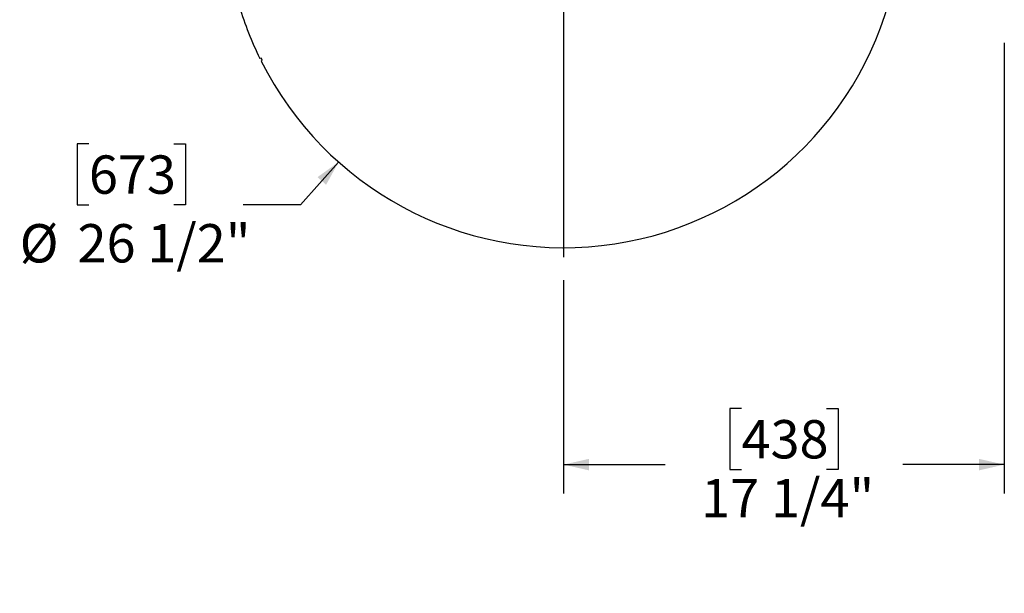
# Model space of a CAD drawing. Units: inches. Extents: x 9 to 189, y 9 to 142.
# Drawn here: x 36 to 75, y 83 to 105 of the extents above; entities that cross this region are included whole.
import ezdxf

# ---------------------------------------------------------------- set-up
doc = ezdxf.new("R2010")
doc.units = ezdxf.units.IN
doc.header["$LTSCALE"] = 18
doc.header["$MEASUREMENT"] = 0
doc.layers.add('FORMAT', color=7, linetype='Continuous')
doc.styles.add('SLDTEXTSTYLE0', font='TXT', dxfattribs={"width": 0.75})
doc.dimstyles.new('SLDDIMSTYLE0', dxfattribs={"dimtxt": 1.5, "dimasz": 0.99, "dimexe": 0, "dimexo": 0.0625, "dimgap": 0.375, "dimtad": 0, "dimtih": 1, "dimtoh": 1, "dimdec": 6, "dimrnd": 1e-09, "dimzin": 12, "dimdsep": 46, "dimlunit": 5, "dimtxsty": 'SLDTEXTSTYLE0', "dimsah": 1, "dimcen": 0.09, "dimadec": 0, "dimazin": 3, "dimtfac": 1, "dimtdec": 3, "dimtofl": 0, "dimtmove": 0, "dimatfit": 3, "dimfxl": 0, "dimfrac": 2, "dimtolj": 1, "dimtzin": 12, "dimarcsym": 0})
doc.dimstyles.new('SLDDIMSTYLE3', dxfattribs={"dimtxt": 1.5, "dimasz": 0.99, "dimexe": 0, "dimexo": 0.0625, "dimgap": 0.375, "dimtad": 0, "dimtih": 1, "dimtoh": 1, "dimdec": 3, "dimrnd": 1e-09, "dimzin": 12, "dimdsep": 46, "dimlunit": 5, "dimtxsty": 'SLDTEXTSTYLE0', "dimsah": 1, "dimcen": 0, "dimadec": 0, "dimazin": 3, "dimtfac": 1, "dimtdec": 3, "dimtofl": 0, "dimtmove": 0, "dimatfit": 3, "dimfxl": 0, "dimfrac": 2, "dimtolj": 1, "dimtzin": 12, "dimarcsym": 0})

# ---------------------------------------------------------------- blocks, each defined once
blk = doc.blocks.new('_D_5')
at = {"layer": 'FORMAT'}
for p, q in [((38.708, 100.319), (38.252, 100.319)), ((38.252, 100.319), (38.252, 97.936)), ((42.033, 100.319), (42.489, 100.319)), ((42.489, 100.319), (42.489, 97.936)), ((48.483, 99.611), (46.993, 97.936)), ((38.252, 97.936), (38.708, 97.936)), ((42.489, 97.936), (42.033, 97.936)), ((46.993, 97.936), (44.743, 97.936))]:
    blk.add_line(p, q, dxfattribs=at)
blk.add_solid([(48.483, 99.611), (47.657, 99.021), (47.993, 98.722)], dxfattribs=at)
at = {"layer": 'FORMAT', "char_height": 1.5, "attachment_point": 1, "style": 'SLDTEXTSTYLE0'}
for s, insert in [('673', (38.708, 99.87)), ('%%c', (35.998, 97.182)), ('26 1/2"', (38.262, 97.182))]:
    blk.add_mtext(s, dxfattribs=dict(at, insert=insert))
blk = doc.blocks.new('_D_6')
at = {"layer": 'FORMAT'}
for p, q in [((74.542, 104.281), (74.542, 86.646)), ((57.292, 94.984), (57.292, 86.646)), ((64.255, 89.963), (63.798, 89.963)), ((63.798, 89.963), (63.798, 87.58)), ((67.58, 89.963), (68.036, 89.963)), ((68.036, 89.963), (68.036, 87.58)), ((57.292, 87.771), (61.267, 87.771)), ((63.798, 87.58), (64.255, 87.58)), ((68.036, 87.58), (67.58, 87.58)), ((74.542, 87.771), (70.567, 87.771))]:
    blk.add_line(p, q, dxfattribs=at)
for points in [[(57.292, 87.771), (58.282, 87.546), (58.282, 87.996)], [(74.542, 87.771), (73.552, 87.996), (73.552, 87.546)]]:
    blk.add_solid(points, dxfattribs=at)
at = {"layer": 'FORMAT', "char_height": 1.5, "attachment_point": 1, "style": 'SLDTEXTSTYLE0'}
for s, insert in [('438', (64.255, 89.513)), ('17 1/4"', (62.677, 87.209))]:
    blk.add_mtext(s, dxfattribs=dict(at, insert=insert))
blk = doc.blocks.new('SW_CENTERMARKSYMBOL_0')
at = {"layer": 'FORMAT', "color": 0}
for p, q in [((0, 0.75), (0, 13.625)), ((-0.75, 0), (-13.625, 0)), ((0, 0), (-0.375, 0)), ((0, 0), (0, 0.375)), ((0, 0), (0, -0.375)), ((0, 0), (0.375, 0)), ((0.75, 0), (13.625, 0)), ((0, -0.75), (0, -13.625))]:
    blk.add_line(p, q, dxfattribs=at)

msp = doc.modelspace()

# ---------------------------------------------------------------- linework, layer by layer
at = {"color": 7, "linetype": 'Continuous', "lineweight": 25}
for centre, radius, start, end in [((57.2920405, 109.5086427), 13.25, 206.70171156, 346.16118484), ((57.2920405, 109.5086427), 13.25, 196.70171156, 206.16118484), ((45.4270951, 103.6107133), 0.0625, 296.56657988, 116.29631652)]:
    msp.add_arc(centre, radius, start, end, dxfattribs=at)

# ---------------------------------------------------------------- block references
at = {"layer": 'FORMAT'}
msp.add_blockref('SW_CENTERMARKSYMBOL_0', (57.2920405, 109.5086427), dxfattribs=at)

# ---------------------------------------------------------------- dimensions: what is measured, and where the dimension line sits
dim = msp.add_diameter_dim_2p(p1=(66.1008079, 119.4065272), p2=(48.4832731, 99.6107582), dimstyle='SLDDIMSTYLE3', dxfattribs=at)
dim.commit()
dim.dimension.update_dxf_attribs({"geometry": '_D_5', "text_midpoint": (40.3705474, 97.9361248), "dimtype": 163})
dim = msp.add_linear_dim(base=(74.5419758, 87.7712259), p1=(57.2920405, 95.8836427), p2=(74.5419758, 105.180859), dimstyle='SLDDIMSTYLE0', dxfattribs=at)
dim.commit()
dim.dimension.update_dxf_attribs({"geometry": '_D_6', "text_midpoint": (65.9170082, 87.7712259), "dimtype": 160})

doc.saveas('drawing.dxf')
